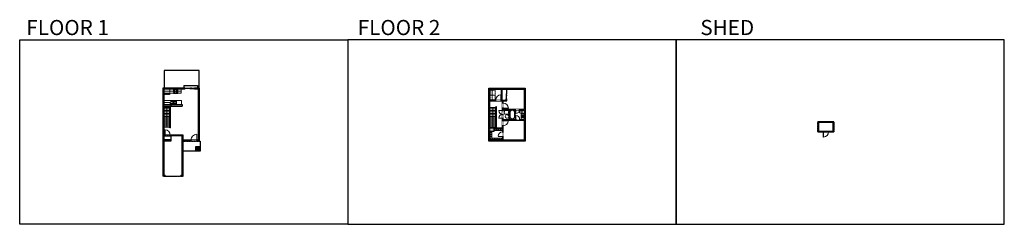
# Model space of a CAD drawing. Units: inches. Extents: x 124 to 6124, y -2728 to -1480.
import ezdxf

# ---------------------------------------------------------------- set-up
doc = ezdxf.new("R2010")
doc.units = ezdxf.units.IN
doc.linetypes.add('Dash', pattern=[0.23622, 0.11811, -0.11811])
doc.layers.get('0').update_dxf_attribs({"color": 255})
doc.layers.get('Defpoints').update_dxf_attribs({"color": 6, "linetype": 'Dash'})
for name, color, linetype, lineweight in [('A-DOOR&WINDOWS', 4, 'Continuous', 9), ('A-OBJECT', 2, 'Continuous', 9), ('A-STAIRS', 1, 'Continuous', 15)]:
    doc.layers.add(name, color=color, linetype=linetype, lineweight=lineweight)
doc.layers.add('A-WALL', color=252, linetype='Continuous')
doc.styles.get("Standard").update_dxf_attribs({"font": 'arial.ttf'})

# ---------------------------------------------------------------- blocks, each defined once
blk = doc.blocks.new('*U221')
blk.add_wipeout([(0, 30), (0, -278), (1486, -278), (1486, 30)]).dxf.layer = 'A-DOOR&WINDOWS'
at = {"color": 0, "linetype": 'ByBlock', "lineweight": -2, "transparency": 33554687}
blk.add_lwpolyline([(51, 1485), (0, 1485), (0, 0), (51, 0)], close=True, dxfattribs=at)
blk.add_arc((0, 0), 1486, 0, 86.82115, dxfattribs=at)
at = {"layer": 'A-WALL', "transparency": 33554687}
for points in [[(0, 0), (0, -248)], [(1486, 0), (1486, -248)]]:
    blk.add_lwpolyline(points, dxfattribs=at)
blk = doc.blocks.new('*U49')
at = {"color": 252}
blk.add_wipeout([(-5, 36), (1, 36), (1, 0), (-5, 0)], dxfattribs=at)
at = {"color": 4}
for points in [[(1, 33), (-1.3, 33), (-1.3, 33), (-2.7, 33), (-2.7, 33), (-5, 33), (-5, 36), (1, 36)], [(1, 3), (-1.3, 3), (-1.3, 3), (-2.7, 3), (-2.7, 3), (-5, 3), (-5, 0), (1, 0)]]:
    blk.add_lwpolyline(points, close=True, dxfattribs=at)
at = {"color": 9}
for points in [[(-5, 3), (-5, 33)], [(1, 3), (1, 33)]]:
    blk.add_lwpolyline(points, dxfattribs=at)
blk.add_lwpolyline([(-2, 3), (-2, 33), (-2, 33), (-2, 3)], close=True, dxfattribs=at)
blk = doc.blocks.new('*U127')
at = {"linetype": 'Dash'}
for p, q in [((-168, 0), (168, 0)), ((-168, -337), (-168, 0)), ((168, 0), (168, -337)), ((168, -337), (-168, -337)), ((-160, -87), (-124, -87)), ((-124, -230), (-160, -230)), ((-120, -71), (-157, -35)), ((-122, -106), (-155, -139)), ((-122, -249), (-155, -283)), ((-122, -215), (-154, -182)), ((-147, -128), (-147, -45)), ((-147, -45), (-59, -45)), ((-147, -128), (-59, -128)), ((-59, -188), (-147, -188)), ((-147, -272), (-147, -188)), ((-59, -272), (-147, -272)), ((-103, -27), (-103, -68)), ((-102, -109), (-102, -150)), ((-102, -211), (-102, -174)), ((-102, -249), (-102, -287)), ((-86, -71), (-52, -38)), ((-85, -246), (-50, -281)), ((-82, -109), (-54, -137)), ((-82, -215), (-53, -185)), ((-76, -89), (-55, -89)), ((-76, -232), (-55, -232)), ((-59, -45), (-59, -128)), ((-59, -188), (-59, -272)), ((-50, -45), (50, -45)), ((-50, -45), (-50, -272)), ((50, -272), (-50, -272)), ((50, -45), (50, -272)), ((83, -249), (50, -282)), ((86, -102), (52, -136)), ((82, -68), (53, -39)), ((53, -89), (80, -89)), ((53, -232), (80, -232)), ((85, -215), (55, -185)), ((59, -45), (147, -45)), ((59, -45), (59, -128)), ((59, -128), (147, -128)), ((59, -188), (59, -272)), ((147, -188), (59, -188)), ((147, -272), (59, -272)), ((103, -27), (103, -68)), ((104, -109), (104, -150)), ((104, -211), (104, -174)), ((104, -249), (104, -287)), ((122, -216), (154, -183)), ((123, -249), (159, -285)), ((124, -71), (155, -41)), ((124, -106), (155, -137)), ((130, -89), (155, -89)), ((130, -232), (155, -232)), ((147, -45), (147, -128)), ((147, -188), (147, -272))]:
    blk.add_line(p, q, dxfattribs=at)
blk.add_line((168, -317), (-168, -317))
blk = doc.blocks.new('*U224')
at = {"layer": 'A-OBJECT', "color": 0, "linetype": 'ByBlock', "lineweight": -2, "transparency": 33554687}
for p, q in [((-36.3, -29.8), (-36.3, -31.8)), ((-34.8, -30.1), (-35.5, -31.9)), ((-1.5, -30.1), (-0.8, -31.9)), ((0, -29.8), (0, -31.8))]:
    blk.add_line(p, q, dxfattribs=at)
blk.add_lwpolyline([(0, -30.6), (0, 0), (-36.2, 0), (-36.3, -30.6)], close=True, dxfattribs=at)
for points in [[(-36.3, -31.3), (-36.3, -32.3, 0.414214), (-36, -32.5), (-18.6, -32.5, 0.414214), (-18.3, -32.3), (-18.3, -31.3, 0.414214), (-18.6, -31.1), (-35.2, -31.1)], [(0, -31.3), (0, -32.3, -0.414214), (-0.3, -32.5), (-17.7, -32.5, -0.414214), (-17.9, -32.3), (-17.9, -31.3, -0.414214), (-17.7, -31.1), (-1.1, -31.1)]]:
    blk.add_lwpolyline(points, format="xyb", dxfattribs=at)
for centre, radius in [((-35.5, -29.8), 0.748), ((-35.9, -31.8), 0.394), ((-35.9, -31.8), 0.118), ((-35.5, -29.8), 0.118), ((-0.8, -29.8), 0.748), ((-0.8, -29.8), 0.118), ((-0.4, -31.8), 0.394), ((-0.4, -31.8), 0.118)]:
    blk.add_circle(centre, radius, dxfattribs=at)
blk = doc.blocks.new('blocks$0$Sink Kitchen-Double - 42_ x 21_-1225552-SUBSTRUCTURE Copy 1')
at = {"layer": 'A-OBJECT', "color": 0, "linetype": 'ByBlock', "lineweight": -2}
for p, q in [((533.4, 0), (-533.4, 0)), ((-533.4, 0), (-533.4, -533.4)), ((533.4, -533.4), (533.4, 0)), ((-533.4, -533.4), (533.4, -533.4)), ((-495.3, -165.1), (-495.3, -444.5)), ((-69.85, -114.3), (-444.5, -114.3)), ((-444.5, -495.3), (-69.85, -495.3)), ((-19.05, -165.1), (-19.05, -444.5)), ((-12.7, -57.15), (-12.7, -254)), ((12.7, -57.15), (12.7, -254)), ((19.05, -165.1), (19.05, -444.5)), ((444.5, -114.3), (69.85, -114.3)), ((69.85, -495.3), (444.5, -495.3)), ((495.3, -444.5), (495.3, -165.1))]:
    blk.add_line(p, q, dxfattribs=at)
for centre, radius, start, end in [((-444.5, -165.1), 50.8, 90, 180), ((-444.5, -444.5), 50.8, 180, 270), ((-247.65, -304.8), 25.4, 0, 180), ((-247.65, -304.8), 25.4, 180, 0), ((-101.6, -57.15), 25.4, 0, 180), ((-101.6, -57.15), 25.4, 180, 0), ((-69.85, -165.1), 50.8, 0, 90), ((-69.85, -444.5), 50.8, 270, 0), ((0, -57.15), 12.7, 0, 180), ((0, -254), 12.7, 180, 0), ((69.85, -165.1), 50.8, 90, 180), ((69.85, -444.5), 50.8, 180, 270), ((101.6, -57.15), 25.4, 0, 180), ((101.6, -57.15), 25.4, 180, 0), ((247.65, -304.8), 25.4, 0, 180), ((247.65, -304.8), 25.4, 180, 0), ((444.5, -165.1), 50.8, 0, 90), ((444.5, -444.5), 50.8, 270, 0)]:
    blk.add_arc(centre, radius, start, end, dxfattribs=at)
blk = doc.blocks.new('*U81')
at = {"layer": 'A-DOOR&WINDOWS', "transparency": 33554687}
blk.add_hatch(color=9, dxfattribs=at).paths.add_polyline_path([(14, 12), (14, 13), (11, 13)], flags=0)
at = {"layer": 'A-DOOR&WINDOWS', "color": 9, "transparency": 33554687}
for p, q in [((23, 13), (11, 13)), ((14, 13), (11, 13)), ((11, 13), (14, 12)), ((14, 12), (14, 13))]:
    blk.add_line(p, q, dxfattribs=at)
at = {"layer": 'A-DOOR&WINDOWS', "color": 0, "linetype": 'ByBlock', "lineweight": -2, "transparency": 33554687}
for points in [[(-67, 10), (-67, 7), (0, 7), (0, 10)], [(0, 7), (0, 3), (67, 3), (67, 7)]]:
    blk.add_lwpolyline(points, close=True, dxfattribs=at)
at = {"layer": 'A-WALL', "transparency": 33554687}
for points in [[(-67, 2), (-67, 11)], [(67, 2), (67, 11)]]:
    blk.add_lwpolyline(points, dxfattribs=at)
blk = doc.blocks.new('*U226')
at = {"color": 252}
blk.add_wipeout([(-5, 35.2), (1, 35.2), (1, 0), (-5, 0)], dxfattribs=at)
at = {"color": 4}
for points in [[(1, 32.2), (-1.3, 32.2), (-1.3, 32.2), (-2.7, 32.2), (-2.7, 32.2), (-5, 32.2), (-5, 35.2), (1, 35.2)], [(1, 3), (-1.3, 3), (-1.3, 3), (-2.7, 3), (-2.7, 3), (-5, 3), (-5, 0), (1, 0)]]:
    blk.add_lwpolyline(points, close=True, dxfattribs=at)
at = {"color": 9}
for points in [[(-5, 3), (-5, 32.2)], [(1, 3), (1, 32.2)]]:
    blk.add_lwpolyline(points, dxfattribs=at)
blk.add_lwpolyline([(-2, 3), (-2, 32.2), (-2, 32.2), (-2, 3)], close=True, dxfattribs=at)
blk = doc.blocks.new('*U227')
at = {"color": 0, "linetype": 'ByBlock', "lineweight": -2}
blk.add_line((125.3, 0), (0, 0), dxfattribs=at)
at = {"color": 0, "linetype": 'ByBlock', "lineweight": -2, "transparency": 33554687}
blk.add_lwpolyline([(3.5, 2.7), (0, 0), (3.5, -2.7)], dxfattribs=at)
blk = doc.blocks.new('*U72')
at = {"layer": 'A-DOOR&WINDOWS', "color": 0, "linetype": 'ByBlock', "lineweight": -2, "transparency": 33554687}
for points in [[(3, 0), (0, 0), (0, 4), (3, 4)], [(93, 2), (93, 0), (3, 0), (3, 2)], [(96, 0), (93, 0), (93, 4), (96, 4)]]:
    blk.add_lwpolyline(points, close=True, dxfattribs=at)
at = {"layer": 'A-WALL', "color": 0, "linetype": 'ByBlock', "lineweight": -2, "transparency": 33554687}
blk.add_line((0, 4), (0, 0), dxfattribs=at)
blk = doc.blocks.new('*U228')
blk.add_wipeout([(0, 30), (0, -278), (1321, -278), (1321, 30)]).dxf.layer = 'A-DOOR&WINDOWS'
at = {"color": 0, "linetype": 'ByBlock', "lineweight": -2, "transparency": 33554687}
blk.add_lwpolyline([(51, 1319), (0, 1319), (0, 0), (51, 0)], close=True, dxfattribs=at)
blk.add_arc((0, 0), 1321, 0, 86.82115, dxfattribs=at)
at = {"layer": 'A-WALL', "transparency": 33554687}
for points in [[(0, 0), (0, -248)], [(1321, 0), (1321, -248)]]:
    blk.add_lwpolyline(points, dxfattribs=at)
blk = doc.blocks.new('*U237')
at = {"color": 0, "linetype": 'ByBlock', "lineweight": -2}
blk.add_line((123.2, 0), (0, 0), dxfattribs=at)
at = {"color": 0, "linetype": 'ByBlock', "lineweight": -2, "transparency": 33554687}
blk.add_lwpolyline([(3.5, 2.7), (0, 0), (3.5, -2.7)], dxfattribs=at)
blk = doc.blocks.new('blocks$0$Sink Kitchen-Island - 18_ x 18_-1226390-SUBSTRUCTURE Copy 1')
at = {"layer": 'A-OBJECT', "color": 0, "linetype": 'ByBlock', "lineweight": -2}
for p, q in [((229, 0), (-229, 0)), ((-229, 0), (-229, -457)), ((229, -457), (229, 0)), ((-229, -457), (229, -457)), ((-190, -165), (-190, -368)), ((-13, -114), (-140, -114)), ((-140, -419), (140, -419)), ((-13, -57), (-13, -178)), ((13, -57), (13, -178)), ((140, -114), (13, -114)), ((191, -368), (191, -165))]:
    blk.add_line(p, q, dxfattribs=at)
for centre, radius, start, end in [((-140, -165), 50.8, 90, 180), ((-140, -368), 50.8, 180, 270), ((-102, -57), 25.4, 0, 180), ((-102, -57), 25.4, 180, 0), ((0, -231), 25.4, 0, 180), ((0, -231), 25.4, 180, 0), ((0, -57), 12.7, 0, 180), ((0, -178), 12.7, 180, 0), ((102, -57), 25.4, 0, 180), ((102, -57), 25.4, 180, 0), ((140, -165), 50.8, 0, 90), ((140, -368), 50.8, 270, 0)]:
    blk.add_arc(centre, radius, start, end, dxfattribs=at)
blk = doc.blocks.new('blocks$0$Toilet-Domestic-2D - Toilet-Domestic-2D-1228486-SUBSTRUCTURE Copy 1')
at = {"layer": 'A-OBJECT', "color": 0, "linetype": 'ByBlock', "lineweight": -2}
for p, q in [((-253, 0), (-253, 196)), ((-186, 545), (-190, 495)), ((-190, 495), (-188, 469)), ((-188, 469), (-184, 444)), ((-172, 596), (-186, 545)), ((-184, 444), (-177, 418)), ((-177, 418), (-163, 393)), ((-154, 647), (-172, 596)), ((-163, 393), (-132, 368)), ((-159, 291), (159, 291)), ((-130, 698), (-154, 647)), ((-132, 368), (-97, 355)), ((-123, 291), (-132, 368)), ((-95, 749), (-130, 698)), ((-97, 355), (-25, 342)), ((-70, 774), (-95, 749)), ((-48, 787), (-70, 774)), ((-13, 799), (-48, 787)), ((-25, 342), (25, 342)), ((13, 799), (-13, 799)), ((48, 787), (13, 799)), ((25, 342), (97, 355)), ((70, 774), (48, 787)), ((95, 749), (70, 774)), ((130, 698), (95, 749)), ((97, 355), (132, 368)), ((123, 291), (132, 368)), ((154, 647), (130, 698)), ((132, 368), (163, 393)), ((172, 596), (154, 647)), ((163, 393), (177, 418)), ((186, 545), (172, 596)), ((177, 418), (184, 444)), ((184, 444), (188, 469)), ((190, 495), (186, 545)), ((188, 469), (190, 495)), ((253, 196), (253, 0))]:
    blk.add_line(p, q, dxfattribs=at)
blk.add_lwpolyline([(253, 0), (-253, 0)], dxfattribs=at)
for centre, start, end in [((-159, 196), 90, 180), ((159, 196), 0, 90)]:
    blk.add_arc(centre, 94.6, start, end, dxfattribs=at)
blk = doc.blocks.new('*U229')
at = {"color": 0, "linetype": 'ByBlock', "lineweight": -2}
for p, q in [((36, 0), (0, 0)), ((0, 0), (0, -67.8)), ((36, 0), (36, -67.8)), ((0, -67.8), (36, -67.8)), ((3, -18), (3, -49.8)), ((18, -3), (18, -3)), ((18, -64.8), (18, -64.8)), ((33, -18), (33, -49.8))]:
    blk.add_line(p, q, dxfattribs=at)
for centre, start, end in [((18, -18), 90, 180), ((18, -49.8), 180, 270), ((18, -18), 0, 90), ((18, -49.8), 270, 0)]:
    blk.add_arc(centre, 15, start, end, dxfattribs=at)
blk = doc.blocks.new('*U167')
blk.add_wipeout([(0, 30), (0, -195), (991, -195), (991, 30)]).dxf.layer = 'A-DOOR&WINDOWS'
at = {"color": 0, "linetype": 'ByBlock', "lineweight": -2, "transparency": 33554687}
blk.add_lwpolyline([(51, 989), (0, 989), (0, 0), (51, 0)], close=True, dxfattribs=at)
blk.add_arc((0, 0), 991, 0, 86.82115, dxfattribs=at)
at = {"layer": 'A-WALL', "transparency": 33554687}
for points in [[(0, 0), (0, -165)], [(991, 0), (991, -165)]]:
    blk.add_lwpolyline(points, dxfattribs=at)
blk = doc.blocks.new('*U169')
blk.add_wipeout([(0, 30), (0, -195), (1321, -195), (1321, 30)]).dxf.layer = 'A-DOOR&WINDOWS'
at = {"color": 0, "linetype": 'ByBlock', "lineweight": -2, "transparency": 33554687}
blk.add_lwpolyline([(51, 1319), (0, 1319), (0, 0), (51, 0)], close=True, dxfattribs=at)
blk.add_arc((0, 0), 1321, 0, 86.82115, dxfattribs=at)
at = {"layer": 'A-WALL', "transparency": 33554687}
for points in [[(0, 0), (0, -165)], [(1321, 0), (1321, -165)]]:
    blk.add_lwpolyline(points, dxfattribs=at)
blk = doc.blocks.new('*U78')
at = {"layer": 'A-OBJECT', "linetype": 'Dash'}
for p, q in [((0, -13), (29.1, -13)), ((29.1, -13), (58.2, -13))]:
    blk.add_line(p, q, dxfattribs=at)
at = {"layer": 'A-OBJECT', "color": 0, "linetype": 'ByBlock', "lineweight": -2, "transparency": 33554687}
for points in [[(0, -31.3), (0, 0), (29.1, 0), (29.1, -31.3)], [(29.1, -31.3), (29.1, 0), (58.2, 0), (58.2, -31.3)]]:
    blk.add_lwpolyline(points, close=True, dxfattribs=at)
blk = doc.blocks.new('*U60')
at = {"color": 252}
blk.add_wipeout([(-5, 31.5), (1, 31.5), (1, 0), (-5, 0)], dxfattribs=at)
at = {"color": 4}
for points in [[(1, 28.5), (-1.3, 28.5), (-1.3, 28.5), (-2.7, 28.5), (-2.7, 28.5), (-5, 28.5), (-5, 31.5), (1, 31.5)], [(1, 3), (-1.3, 3), (-1.3, 3), (-2.7, 3), (-2.7, 3), (-5, 3), (-5, 0), (1, 0)]]:
    blk.add_lwpolyline(points, close=True, dxfattribs=at)
at = {"color": 9}
for points in [[(-5, 3), (-5, 28.5)], [(1, 3), (1, 28.5)]]:
    blk.add_lwpolyline(points, dxfattribs=at)
blk.add_lwpolyline([(-2, 3), (-2, 28.5), (-2, 28.5), (-2, 3)], close=True, dxfattribs=at)
blk = doc.blocks.new('*U170')
blk.add_wipeout([(0, 30), (0, -195), (1156, -195), (1156, 30)]).dxf.layer = 'A-DOOR&WINDOWS'
at = {"color": 0, "linetype": 'ByBlock', "lineweight": -2, "transparency": 33554687}
blk.add_lwpolyline([(51, 1154), (0, 1154), (0, 0), (51, 0)], close=True, dxfattribs=at)
blk.add_arc((0, 0), 1156, 0, 86.82115, dxfattribs=at)
at = {"layer": 'A-WALL', "transparency": 33554687}
for points in [[(0, 0), (0, -165)], [(1156, 0), (1156, -165)]]:
    blk.add_lwpolyline(points, dxfattribs=at)
blk = doc.blocks.new('*U234')
at = {"layer": 'A-OBJECT', "color": 0, "linetype": 'ByBlock', "lineweight": -2, "transparency": 33554687}
blk.add_lwpolyline([(0, 0), (111.1, 0), (111.1, -17.1), (0, -17.1)], close=True, dxfattribs=at)
at = {"layer": 'A-OBJECT', "color": 0, "linetype": 'Dash', "lineweight": -2, "transparency": 33554687}
blk.add_lwpolyline([(111.1, -8.5), (0, -8.5)], dxfattribs=at)
blk = doc.blocks.new('*U235')
at = {"layer": 'A-OBJECT', "color": 0, "linetype": 'ByBlock', "lineweight": -2, "transparency": 33554687}
blk.add_lwpolyline([(0, 0), (58.8, 0), (58.8, -17.1), (0, -17.1)], close=True, dxfattribs=at)
at = {"layer": 'A-OBJECT', "color": 0, "linetype": 'Dash', "lineweight": -2, "transparency": 33554687}
blk.add_lwpolyline([(58.8, -8.5), (0, -8.5)], dxfattribs=at)
blk = doc.blocks.new('*U236')
at = {"layer": 'A-OBJECT', "color": 0, "linetype": 'ByBlock', "lineweight": -2, "transparency": 33554687}
blk.add_lwpolyline([(0, 0), (77, 0), (77, -17.1), (0, -17.1)], close=True, dxfattribs=at)
at = {"layer": 'A-OBJECT', "color": 0, "linetype": 'Dash', "lineweight": -2, "transparency": 33554687}
blk.add_lwpolyline([(77, -8.5), (0, -8.5)], dxfattribs=at)
blk = doc.blocks.new('*U165')
blk.add_wipeout([(0, 30), (0, -195), (1238, -195), (1238, 30)]).dxf.layer = 'A-DOOR&WINDOWS'
at = {"color": 0, "linetype": 'ByBlock', "lineweight": -2, "transparency": 33554687}
blk.add_lwpolyline([(51, 1237), (0, 1237), (0, 0), (51, 0)], close=True, dxfattribs=at)
blk.add_arc((0, 0), 1238, 0, 86.82115, dxfattribs=at)
at = {"layer": 'A-WALL', "transparency": 33554687}
for points in [[(0, 0), (0, -165)], [(1238, 0), (1238, -165)]]:
    blk.add_lwpolyline(points, dxfattribs=at)
blk = doc.blocks.new('*U238')
blk.add_wipeout([(0, 30), (0, -195), (983, -195), (983, 30)]).dxf.layer = 'A-DOOR&WINDOWS'
at = {"color": 0, "linetype": 'ByBlock', "lineweight": -2, "transparency": 33554687}
blk.add_lwpolyline([(51, 982), (0, 982), (0, 0), (51, 0)], close=True, dxfattribs=at)
blk.add_arc((0, 0), 983, 0, 86.82115, dxfattribs=at)
at = {"layer": 'A-WALL', "transparency": 33554687}
for points in [[(0, 0), (0, -165)], [(983, 0), (983, -165)]]:
    blk.add_lwpolyline(points, dxfattribs=at)

msp = doc.modelspace()

# ---------------------------------------------------------------- hatches: boundary and pattern name
at = {"layer": 'A-WALL'}
h = msp.add_hatch(color=256, dxfattribs=at)
h.dxf.hatch_style = 1
h.paths.add_polyline_path([(1044.1, -1998), (1002.7, -1998), (1002.7, -1903), (1130.2, -1903), (1130.2, -1897), (996.7, -1897), (996.7, -2435), (1010.8, -2435), (1010.8, -2429), (1002.7, -2429), (1002.7, -2189), (1115, -2189), (1115, -2429), (1106.8, -2429), (1106.8, -2435), (1121, -2435), (1121, -2220), (1217.4, -2220), (1217.4, -1897), (1190.2, -1897), (1190.2, -1903), (1211.4, -1903), (1211.4, -2214), (1121, -2214), (1121, -2183), (1002.7, -2183), (1002.7, -2007), (1044.1, -2007)])
h = msp.add_hatch(color=256, dxfattribs=at)
h.dxf.hatch_style = 1
h.paths.add_polyline_path([(3203.3, -1897), (2982.6, -1897), (2982.6, -2220), (3203.3, -2220)])
h.paths.add_polyline_path([(3197.3, -2087.7), (3170.5, -2087.7), (3170.5, -2091.7), (3197.3, -2091.7), (3197.3, -2214), (3070.7, -2214), (3070.7, -2192.6), (3066.7, -2192.6), (3066.7, -2214), (2988.6, -2214), (2988.6, -2160.7), (3012.5, -2160.7), (3012.5, -2143.6), (3066.7, -2143.6), (3066.7, -2164.6), (3070.7, -2164.6), (3070.7, -2126.2), (3066.7, -2126.2), (3066.7, -2138.6), (2988.6, -2138.6), (2988.6, -1973.8), (3024.5, -1973.8), (3024.5, -1969.8), (2988.6, -1969.8), (2988.6, -1903), (3059.4, -1903), (3059.4, -1969.8), (3056.5, -1969.8), (3056.5, -1973.8), (3066.7, -1973.8), (3066.7, -1988.2), (3070.7, -1988.2), (3070.7, -1973.8), (3092.5, -1973.8), (3092.5, -1963), (3088.5, -1963), (3088.5, -1969.8), (3063.4, -1969.8), (3063.4, -1903), (3197.3, -1903), (3197.3, -2024.6), (3169.6, -2024.6), (3169.6, -2028.6), (3197.3, -2028.6)], flags=16)
h.paths.add_polyline_path([(3107, -2087.7), (3070.7, -2087.7), (3070.7, -2028.6), (3107, -2028.6)], flags=0)
h = msp.add_hatch(color=256, dxfattribs=at)
h.dxf.hatch_style = 1
h.paths.add_polyline_path([(3145.6, -2028.6), (3145.6, -2024.6), (3070.7, -2024.6), (3070.7, -2020.2), (3066.7, -2020.2), (3066.7, -2096.2), (3070.7, -2096.2), (3070.7, -2091.7), (3146.5, -2091.7), (3146.5, -2087.7), (3111, -2087.7), (3111, -2028.6)])
h.paths.add_polyline_path([(3107, -2028.6), (3107, -2087.7), (3070.7, -2087.7), (3070.7, -2028.6)], flags=16)
h = msp.add_hatch(color=256, dxfattribs=at)
h.dxf.hatch_style = 1
h.paths.add_polyline_path([(5084.6, -2103.3), (4988.6, -2103.3), (4988.6, -2163.3), (5084.6, -2163.3)])
h.paths.add_polyline_path([(4992.6, -2107.3), (5080.6, -2107.3), (5080.6, -2159.3), (4992.6, -2159.3)], flags=16)
h = msp.add_hatch(color=256, dxfattribs=at)
h.dxf.hatch_style = 1
h.paths.add_polyline_path([(1220, -2253.2), (1197, -2253.2), (1197, -2275.7), (1220, -2275.7)])

# ---------------------------------------------------------------- linework, layer by layer
at = {"layer": 'A-OBJECT', "linetype": 'Dash'}
for p, q in [((1107.4, -1915.3), (1002.7, -1915.3)), ((1002.7, -1985.6), (1041.3, -1985.6))]:
    msp.add_line(p, q, dxfattribs=at)
at = {"layer": 'A-OBJECT'}
for p, q in [((1107.4, -1928.3), (1107.4, -1903)), ((1060.4, -1928.3), (1002.7, -1928.3)), ((1002.7, -1973.6), (1110.5, -1973.6)), ((1107.4, -1928.3), (1088.3, -1928.3)), ((1110.5, -1973.6), (1110.5, -1998)), ((1041.3, -1985.6), (1041.3, -1998))]:
    msp.add_line(p, q, dxfattribs=at)
msp.add_lwpolyline([(3197.3, -2087.7), (3179.3, -2087.7), (3179.3, -2056.7), (3197.3, -2056.7)], close=True, dxfattribs=at)
at = {"layer": 'A-STAIRS'}
for p, q in [((1039.8, -2015.3), (1002.7, -2015.3)), ((1039.8, -2024.3), (1002.7, -2024.3)), ((1039.8, -2033.3), (1002.7, -2033.3)), ((3025.7, -2015.3), (2988.6, -2015.3)), ((3025.7, -2024.3), (2988.6, -2024.3)), ((3025.7, -2033.3), (2988.6, -2033.3)), ((1039.8, -2042.3), (1002.7, -2042.3)), ((1039.8, -2051.3), (1002.7, -2051.3)), ((1039.8, -2060.3), (1002.7, -2060.3)), ((1039.8, -2069.3), (1002.7, -2069.3)), ((1039.8, -2078.3), (1002.7, -2078.3)), ((1039.8, -2087.3), (1002.7, -2087.3)), ((1039.8, -2096.3), (1002.7, -2096.3)), ((3025.7, -2042.3), (2988.6, -2042.3)), ((3025.7, -2051.3), (2988.6, -2051.3)), ((3025.7, -2060.3), (2988.6, -2060.3)), ((3025.7, -2069.3), (2988.6, -2069.3)), ((3025.7, -2078.3), (2988.6, -2078.3)), ((3025.7, -2087.3), (2988.6, -2087.3)), ((3025.7, -2096.3), (2988.6, -2096.3)), ((1039.8, -2105.3), (1002.7, -2105.3)), ((1039.8, -2114.3), (1002.7, -2114.3)), ((1039.8, -2123.3), (1002.7, -2123.3)), ((1039.8, -2132.3), (1002.7, -2132.3)), ((3025.7, -2105.3), (2988.6, -2105.3)), ((3025.7, -2114.3), (2988.6, -2114.3)), ((3025.7, -2123.3), (2988.6, -2123.3)), ((3025.7, -2132.3), (2988.6, -2132.3))]:
    msp.add_line(p, q, dxfattribs=at)
at = {"layer": 'A-WALL'}
for p, q in [((996.7, -1897), (996.7, -2435)), ((1130.2, -1897), (996.7, -1897)), ((1002.7, -1903), (1002.7, -1998)), ((1130.2, -1903), (1002.7, -1903)), ((1124.1, -1882.1), (1208, -1882.1)), ((1124.1, -1882.1), (1124.1, -1897)), ((1217.4, -1897), (1190.2, -1897)), ((1211.4, -1903), (1190.2, -1903)), ((1208, -1882.1), (1208, -1897)), ((1211.4, -1903), (1211.4, -2214)), ((1217.4, -1897), (1217.4, -2220)), ((2982.6, -1897), (3203.3, -1897)), ((2982.6, -2220), (2982.6, -1897)), ((2988.6, -1903), (3059.4, -1903)), ((2988.6, -1969.8), (2988.6, -1903)), ((3059.4, -1969.8), (3059.4, -1903)), ((3063.4, -1969.8), (3063.4, -1903)), ((3063.4, -1903), (3197.3, -1903)), ((3197.3, -1903), (3197.3, -2024.6)), ((3203.3, -1897), (3203.3, -2220)), ((2988.6, -1969.8), (3059.4, -1969.8)), ((2988.6, -2138.6), (2988.6, -1973.8)), ((2988.6, -1973.8), (3066.7, -1973.8)), ((3063.4, -1969.8), (3088.5, -1969.8)), ((3066.7, -2138.6), (3066.7, -1973.8)), ((3070.7, -2024.6), (3070.7, -1973.8)), ((3070.7, -1973.8), (3092.5, -1973.8)), ((3088.5, -1969.8), (3088.5, -1963)), ((3092.5, -1973.8), (3092.5, -1963)), ((1002.7, -1998), (1113.2, -1998)), ((1002.7, -2007), (1002.7, -2183)), ((1002.7, -2007), (1113.2, -2007)), ((1039.7, -2138.6), (1039.7, -2007)), ((1043.7, -2138.6), (1043.7, -2007)), ((1044.1, -1998), (1044.1, -2007)), ((1113.2, -1998), (1113.2, -2007)), ((3025.6, -2138.6), (3025.6, -2010.9)), ((3029.6, -2010.9), (3025.6, -2010.9)), ((3029.6, -2138.6), (3029.6, -2010.9)), ((3070.7, -2024.6), (3197.3, -2024.6)), ((3070.7, -2087.7), (3070.7, -2028.6)), ((3070.7, -2028.6), (3107, -2028.6)), ((3107, -2087.7), (3107, -2028.6)), ((3111, -2087.7), (3111, -2028.6)), ((3111, -2028.6), (3197.3, -2028.6)), ((3197.3, -2028.6), (3197.3, -2087.7)), ((3070.7, -2087.7), (3107, -2087.7)), ((3070.7, -2214), (3070.7, -2091.7)), ((3070.7, -2091.7), (3197.3, -2091.7)), ((3111, -2087.7), (3197.3, -2087.7)), ((3197.3, -2091.7), (3197.3, -2214)), ((1043.7, -2138.6), (1039.7, -2138.6)), ((2988.6, -2138.6), (3066.7, -2138.6)), ((3012.5, -2143.6), (3066.7, -2143.6)), ((3066.7, -2143.6), (3066.7, -2214)), ((1121, -2183), (1002.7, -2183)), ((1002.7, -2189), (1002.7, -2429)), ((1115, -2189), (1002.7, -2189)), ((1115, -2429), (1115, -2189)), ((1121, -2214), (1121, -2183)), ((1211.4, -2214), (1121, -2214)), ((2988.6, -2214), (2988.6, -2160.7)), ((3066.7, -2214), (2988.6, -2214)), ((3197.3, -2214), (3070.7, -2214)), ((1217.4, -2220), (1121, -2220)), ((1121, -2435), (1121, -2220)), ((1217.4, -2220), (1224.3, -2220)), ((1224.3, -2220), (1224.3, -2282)), ((3203.3, -2220), (2982.6, -2220)), ((1224.3, -2282), (1121, -2282)), ((1010.8, -2435), (996.7, -2435)), ((1010.8, -2429), (1002.7, -2429)), ((1010.8, -2429), (1010.8, -2435)), ((1115, -2429), (1106.8, -2429)), ((1106.8, -2435), (1106.8, -2429)), ((1121, -2435), (1106.8, -2435))]:
    msp.add_line(p, q, dxfattribs=at)
for points in [[(1004.3, -1789), (1004.3, -1897), (1217.4, -1897), (1217.4, -1789)], [(4992.6, -2107.3), (4992.6, -2159.3), (5080.6, -2159.3), (5080.6, -2107.3)], [(1197, -2253.2), (1220, -2253.2), (1220, -2275.7), (1197, -2275.7)]]:
    msp.add_lwpolyline(points, close=True, dxfattribs=at)
at = {"layer": 'A-WALL', "elevation": 0}
for points in [[(1130.2, -1903), (1130.2, -1897)], [(1190.2, -1897), (1190.2, -1903)]]:
    msp.add_lwpolyline(points, dxfattribs=at)
at = {"layer": 'A-WALL'}
msp.add_lwpolyline([(4988.6, -2103.3), (4988.6, -2163.3), (5084.6, -2163.3), (5084.6, -2103.3), (4988.6, -2103.3)], dxfattribs=at)
at = {"layer": 'Defpoints', "color": 255, "linetype": 'Continuous', "elevation": 0}
msp.add_lwpolyline([(4124, -2727.6), (6124, -2727.6), (6124, -1602.6), (4124, -1602.6)], close=True, dxfattribs=at)
at = {"layer": 'Defpoints'}
msp.add_lwpolyline([(1004.3, -1789), (1004.3, -1897), (1217.4, -1897), (1217.4, -1789)], close=True, dxfattribs=at)

# ---------------------------------------------------------------- block references
at = {"layer": 'A-DOOR&WINDOWS', "transparency": 33554687, "xscale": 0.4506616870520158, "yscale": 0.4506616870520158, "zscale": 0.4506616870520158}
msp.add_blockref('*U81', (1160.2, -1901.9), dxfattribs=at)
at = {"layer": 'A-DOOR&WINDOWS', "transparency": 33554687}
msp.add_blockref('*U72', (1010.8, -2435), dxfattribs=at)
at = {"layer": 'A-OBJECT', "linetype": 'Dash', "rotation": 1.115707678676917e-06}
msp.add_blockref('*U224', (1038.9, -1903), dxfattribs=at)
at = {"layer": 'A-OBJECT', "linetype": 'Dash', "xscale": 0.08297761639475203, "yscale": 0.08297761639475203, "zscale": 0.08297761639475203}
msp.add_blockref('*U127', (1074.3, -1903), dxfattribs=at)
at = {"layer": 'A-OBJECT', "transparency": 33554687}
for name, p, xscale, yscale, zscale, rotation in [('blocks$0$Sink Kitchen-Double - 42_ x 21_-1225552-SUBSTRUCTURE Copy 1', (1062, -1994.8), 0.03316339177802285, 0.03316339177802285, 0.03316339177802285, 180), ('blocks$0$Toilet-Domestic-2D - Toilet-Domestic-2D-1228486-SUBSTRUCTURE Copy 1', (3197.3, -2042.7), 0.03639263643326586, 0.03639263643326586, 0.03639263643326586, 90), ('blocks$0$Sink Kitchen-Island - 18_ x 18_-1226390-SUBSTRUCTURE Copy 1', (3194.7, -2071.7), -0.02946129883026546, 0.02946129883026546, 0.02946129883026546, 270)]:
    msp.add_blockref(name, p, dxfattribs=dict(at, xscale=xscale, yscale=yscale, zscale=zscale, rotation=rotation))
at = {"layer": 'A-OBJECT', "transparency": 33554687, "xscale": 0.8722529535547842, "yscale": 0.8722529535547842, "zscale": 0.8722529535547842}
msp.add_blockref('*U229', (3111, -2028.6), dxfattribs=at)
at = {"layer": 'A-OBJECT', "xscale": 0.7028431101360503, "yscale": 0.7028431101360503, "zscale": 0.7028431101360503, "rotation": 90}
msp.add_blockref('*U235', (2988.6, -2202), dxfattribs=at)
at = {"layer": 'A-STAIRS', "rotation": 270}
msp.add_blockref('*U227', (1021.2, -2007), dxfattribs=at)
at = {"layer": 'A-STAIRS', "xscale": -1, "rotation": 270}
msp.add_blockref('*U237', (3007.1, -2138.5), dxfattribs=at)

# ---------------------------------------------------------------- texts
at = {"layer": 'Defpoints', "linetype": 'Continuous', "width": 623.405, "attachment_point": 7}
for s, insert, char_height in [('\\pxqc;FLOOR 1', (104.5, -1573.9, 0), 92.408), ('\\pxqc;FLOOR 2', (2124, -1573.9, 0), 92.408), ('\\pxqc;SHED', (4124, -1573.9, 0), 92.41)]:
    msp.add_mtext(s, dxfattribs=dict(at, insert=insert, char_height=char_height))

# ---------------------------------------------------------------- next in the draw order: block references
at = {"layer": 'A-DOOR&WINDOWS', "transparency": 33554687, "rotation": 270}
for p in [(3114.6, -1902, 0), (3101.9, -2219, 0)]:
    msp.add_blockref('*U60', p, dxfattribs=at)
at = {"layer": 'A-DOOR&WINDOWS', "transparency": 33554687, "yscale": 0.02422732627077181, "zscale": 0.02422732627077181}
for name, p, xscale in [('*U169', (3056.5, -1969.8), -0.02422732627077181), ('*U228', (1009.1, -2183), 0.02422732627077181), ('*U221', (1203.8, -2214), -0.02422732627077181)]:
    msp.add_blockref(name, p, dxfattribs=dict(at, xscale=xscale))
at = {"layer": 'A-DOOR&WINDOWS', "transparency": 33554687}
msp.add_blockref('*U226', (1216.4, -2043.5), dxfattribs=at)
at = {"layer": 'A-DOOR&WINDOWS', "transparency": 33554687, "yscale": 0.02422732627077181, "zscale": 0.02422732627077181}
for name, p, xscale, rotation in [('*U167', (3145.6, -2028.6), -0.02422732627077181, 180), ('*U169', (5020.6, -2163.3), -0.02422732627077181, 180), ('*U170', (3066.7, -2192.6), 0.02422732627077181, 89.99999999999999)]:
    msp.add_blockref(name, p, dxfattribs=dict(at, xscale=xscale, rotation=rotation))

# ---------------------------------------------------------------- next in the draw order: linework, layer by layer
at = {"layer": 'A-WALL'}
msp.add_line((1002.8, -2211.3), (1044.9, -2211.3), dxfattribs=at)
msp.add_lwpolyline([(3012.5, -2143.6), (3012.5, -2160.7), (2988.6, -2160.7)], dxfattribs=at)
msp.add_lwpolyline([(1002.7, -2189), (1044.9, -2189), (1044.9, -2220.4), (1002.7, -2220.4)], close=True, dxfattribs=at)
at = {"layer": 'Defpoints'}
msp.add_lwpolyline([(4988.6, -2103.3), (5084.6, -2103.3), (5084.6, -2163.3), (4988.6, -2163.3)], close=True, dxfattribs=at)

# ---------------------------------------------------------------- next in the draw order: block references
at = {"layer": 'A-DOOR&WINDOWS', "transparency": 33554687, "rotation": 270}
for name, p in [('*U60', (3143.1, -1902, 0)), ('*U49', (1128.4, -2219, 0)), ('*U60', (3130.4, -2219, 0))]:
    msp.add_blockref(name, p, dxfattribs=at)
at = {"layer": 'A-DOOR&WINDOWS', "transparency": 33554687, "xscale": -0.02422732627077181, "yscale": 0.02422732627077181, "zscale": 0.02422732627077181, "rotation": 270}
msp.add_blockref('*U169', (3070.7, -2020.2), dxfattribs=at)
at = {"layer": 'A-DOOR&WINDOWS', "transparency": 33554687, "xscale": 0.02422732627077181, "yscale": 0.02422732627077181, "zscale": 0.02422732627077181}
msp.add_blockref('*U167', (3146.5, -2087.7), dxfattribs=at)
at = {"layer": 'A-DOOR&WINDOWS', "transparency": 33554687}
msp.add_blockref('*U226', (1216.4, -2163.4), dxfattribs=at)
at = {"layer": 'A-OBJECT', "linetype": 'Dash', "rotation": 90}
msp.add_blockref('*U78', (2990.1, -1968.3), dxfattribs=at)
at = {"layer": 'A-OBJECT', "xscale": 0.7028431101360503, "yscale": 0.7028431101360503, "zscale": 0.7028431101360503}
for name, p in [('*U236', (3012.5, -2143.6)), ('*U234', (2988.6, -2202))]:
    msp.add_blockref(name, p, dxfattribs=at)

# ---------------------------------------------------------------- next in the draw order: linework, layer by layer
at = {"layer": 'A-WALL'}
msp.add_lwpolyline([(3092.5, -1963), (3088.5, -1963)], dxfattribs=at)
at = {"layer": 'Defpoints', "color": 255, "linetype": 'Continuous', "elevation": 0}
msp.add_lwpolyline([(124, -1602.6), (2124, -1602.6), (2124, -2727.6), (124, -2727.6)], close=True, dxfattribs=at)
at = {"layer": 'Defpoints'}
for points in [[(1002.7, -1903), (1002.7, -1897), (1217.4, -1897), (1217.4, -2220), (1121, -2220), (1115, -2220), (1115, -2189), (1002.7, -2189), (1002.7, -2132.3), (1002.7, -2132.3), (1039.7, -2132.3), (1039.7, -2015.3), (1002.7, -2015.3), (1002.7, -1903)], [(1002.7, -2189), (1002.7, -2435), (1121, -2435), (1121, -2220), (1115, -2220), (1115, -2189), (1002.7, -2189)], [(1217.4, -2220), (1224.3, -2220), (1224.3, -2282), (1121, -2282), (1121, -2220), (1217.4, -2220)]]:
    msp.add_lwpolyline(points, dxfattribs=at)

# ---------------------------------------------------------------- next in the draw order: block references
at = {"layer": 'A-DOOR&WINDOWS', "transparency": 33554687, "rotation": 270}
for name, p, xscale, yscale, zscale in [('*U81', (3087.5, -1933), 0.4506616870520158, 0.4506616870520158, 0.4506616870520158), ('*U165', (3070.7, -2096.2), 0.02422732627077181, 0.02422732627077181, 0.02422732627077181)]:
    msp.add_blockref(name, p, dxfattribs=dict(at, xscale=xscale, yscale=yscale, zscale=zscale))

# ---------------------------------------------------------------- next in the draw order: linework, layer by layer
at = {"layer": 'Defpoints', "color": 255, "linetype": 'Continuous', "elevation": 0}
msp.add_lwpolyline([(2124, -2727.6), (4124, -2727.6), (4124, -1602.6), (2124, -1602.6)], close=True, dxfattribs=at)
at = {"layer": 'Defpoints'}
msp.add_lwpolyline([(2988.6, -1903), (2988.6, -1897), (3203.3, -1897), (3203.3, -2220), (3106.9, -2220), (3100.9, -2220), (3100.9, -2220), (2988.6, -2220), (2988.6, -1903)], dxfattribs=at)

# ---------------------------------------------------------------- next in the draw order: block references
at = {"layer": 'A-DOOR&WINDOWS', "transparency": 33554687, "xscale": -0.02422732627077181, "yscale": 0.02422732627077181, "zscale": 0.02422732627077181, "rotation": 90}
msp.add_blockref('*U238', (3066.7, -2033.3), dxfattribs=at)

# ---------------------------------------------------------------- next in the draw order: block references
at = {"layer": 'A-DOOR&WINDOWS', "transparency": 33554687, "xscale": 0.02422732627077181, "yscale": 0.02422732627077181, "zscale": 0.02422732627077181, "rotation": 90.00000000000001}
msp.add_blockref('*U238', (3066.7, -2080.9), dxfattribs=at)

# ---------------------------------------------------------------- next in the draw order: linework, layer by layer
at = {"layer": 'A-OBJECT', "linetype": 'Dash'}
msp.add_lwpolyline([(3078.2, -2032.8), (3102.8, -2032.8), (3102.8, -2055.4), (3078.2, -2055.4)], close=True, dxfattribs=at)
msp.add_circle((3093.8, -2070.1), 10.6, dxfattribs=at)

doc.saveas('drawing.dxf')
